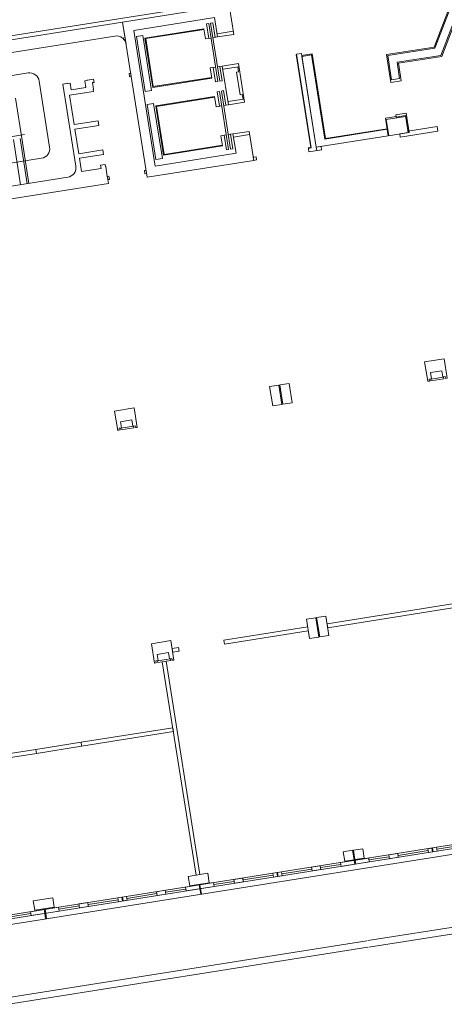
# Model space of a CAD drawing. Units: metres. Extents: x 6047 to 6509, y 343642 to 343961.
# Drawn here: x 6455 to 6468, y 343687 to 343718 of the extents above; entities that cross this region are included whole.
import ezdxf

# ---------------------------------------------------------------- set-up
doc = ezdxf.new("R2010")
doc.units = ezdxf.units.M
doc.header["$LTSCALE"] = 3
doc.linetypes.add('DASHED', pattern=[0.75, 0.5, -0.25])
for name, color, linetype, lineweight in [('A_01_Bebauung_Bestand', 7, 'CONTINUOUS', 20), ('A_03_FasVerkl_SN', 7, 'CONTINUOUS', 15), ('A_03_FETÜ_SN', 131, 'CONTINUOUS', 13), ('A_03_Fördertechnik_SN', 7, 'CONTINUOUS', 13), ('A_03_Geländer Brüstung', 7, 'CONTINUOUS', 0), ('A_03_Stiege-Rampe_AN', 7, 'CONTINUOUS', 9), ('A_03_Stiege-Rampe_Verdeckt', 7, 'DASHED', 0), ('A_06_Symbol Schacht', 252, 'CONTINUOUS', 13)]:
    doc.layers.add(name, color=color, linetype=linetype, lineweight=lineweight)

msp = doc.modelspace()

# ---------------------------------------------------------------- linework, layer by layer
at = {"layer": 'A_01_Bebauung_Bestand', "lineweight": 5}
for p, q in [((6467.242, 343716.682), (6468.868, 343720.919)), ((6467.424, 343716.458), (6469.102, 343720.829)), ((6463.445, 343713.64), (6462.994, 343716.49)), ((6463.487, 343716.507), (6463.166, 343716.456)), ((6463.897, 343713.919), (6463.487, 343716.507)), ((6467.242, 343716.682), (6465.799, 343716.453)), ((6465.799, 343716.453), (6465.916, 343715.713)), ((6467.424, 343716.458), (6466.085, 343716.246)), ((6466.085, 343716.246), (6466.163, 343715.752)), ((6466.163, 343715.752), (6465.916, 343715.713)), ((6466.347, 343714.591), (6465.755, 343714.497)), ((6466.05, 343714.645), (6466.066, 343714.547)), ((6466.343, 343714.616), (6466.062, 343714.571)), ((6466.425, 343714.097), (6466.343, 343714.616)), ((6465.833, 343714.003), (6465.755, 343714.497)), ((6463.897, 343713.919), (6465.779, 343714.218)), ((6463.371, 343713.629), (6463.445, 343713.64)), ((6463.371, 343713.629), (6463.373, 343713.614)), ((6463.626, 343713.553), (6463.61, 343713.651)), ((6457.221, 343712.76), (6457.237, 343712.662)), ((6467.508, 343706.625), (6467.113, 343706.562)), ((6467.121, 343706.513), (6467.113, 343706.562)), ((6467.516, 343706.575), (6467.121, 343706.513)), ((6467.508, 343706.625), (6467.516, 343706.575)), ((6458.027, 343705.122), (6457.631, 343705.06)), ((6457.639, 343705.01), (6457.631, 343705.06)), ((6458.034, 343705.073), (6457.639, 343705.01)), ((6458.027, 343705.122), (6458.034, 343705.073)), ((6459.153, 343698.011), (6458.758, 343697.948)), ((6458.766, 343697.899), (6458.758, 343697.948)), ((6459.161, 343697.962), (6458.766, 343697.899)), ((6459.153, 343698.011), (6459.161, 343697.962)), ((6476.647, 343693.615), (6440.986, 343687.964)), ((6476.56, 343693.722), (6441.086, 343688.101)), ((6467.148, 343692.231), (6467.167, 343692.112)), ((6467.168, 343692.234), (6467.186, 343692.116)), ((6464.771, 343691.854), (6464.79, 343691.736)), ((6464.801, 343691.859), (6464.82, 343691.741)), ((6462.406, 343691.48), (6462.424, 343691.361)), ((6462.425, 343691.483), (6462.444, 343691.364)), ((6460.035, 343691.104), (6460.054, 343690.985)), ((6460.055, 343691.107), (6460.074, 343690.989)), ((6457.665, 343690.728), (6457.684, 343690.61)), ((6457.685, 343690.731), (6457.703, 343690.613)), ((6455.289, 343690.352), (6455.308, 343690.233)), ((6455.319, 343690.357), (6455.338, 343690.238))]:
    msp.add_line(p, q, dxfattribs=at)
at = {"layer": 'A_01_Bebauung_Bestand', "lineweight": 5, "ltscale": 10}
for p, q in [((6461.074, 343717.198), (6460.58, 343717.12)), ((6461.246, 343716.112), (6460.752, 343716.033)), ((6461.217, 343716.107), (6461.24, 343715.959)), ((6461.24, 343715.959), (6461.171, 343715.948)), ((6461.171, 343715.948), (6461.281, 343715.256)), ((6461.35, 343715.267), (6461.281, 343715.256)), ((6461.35, 343715.267), (6461.373, 343715.119)), ((6461.403, 343715.124), (6460.909, 343715.046)), ((6461.575, 343714.038), (6461.081, 343713.959))]:
    msp.add_line(p, q, dxfattribs=at)
at = {"layer": 'A_01_Bebauung_Bestand', "lineweight": 5}
for points in [[(6466.21, 343715.683), (6465.893, 343715.633), (6465.759, 343716.482), (6467.217, 343716.714), (6468.863, 343721.001), (6469.161, 343720.887), (6467.45, 343716.426), (6466.125, 343716.216), (6466.21, 343715.683)], [(6463.157, 343716.516), (6463.008, 343716.492), (6463.462, 343713.628), (6463.373, 343713.614), (6463.389, 343713.515), (6463.774, 343713.576), (6463.759, 343713.675), (6463.61, 343713.651), (6463.157, 343716.516)], [(6463.467, 343716.474), (6463.171, 343716.427), (6463.61, 343713.651), (6465.813, 343714), (6465.782, 343714.198), (6463.875, 343713.896), (6463.467, 343716.474)], [(6468.111, 343699.623), (6463.963, 343698.966), (6463.944, 343699.084), (6468.093, 343699.741), (6468.111, 343699.623)], [(6463.596, 343699.272), (6463.69, 343698.679), (6463.408, 343698.635), (6463.314, 343699.227), (6463.596, 343699.272)], [(6463.907, 343699.321), (6464.001, 343698.729), (6463.719, 343698.684), (6463.625, 343699.277), (6463.907, 343699.321)], [(6463.371, 343698.872), (6460.803, 343698.465), (6460.784, 343698.583), (6463.352, 343698.99), (6463.371, 343698.872)], [(6459.401, 343698.364), (6459.42, 343698.246), (6459.222, 343698.214), (6459.204, 343698.333), (6459.401, 343698.364)], [(6460.056, 343691.421), (6460.056, 343691.421), (6460.056, 343691.421), (6459.023, 343697.94), (6458.904, 343697.921), (6458.904, 343697.921), (6459.937, 343691.402), (6460.056, 343691.421)], [(6456.419, 343695.462), (6456.437, 343695.343), (6455.055, 343695.124), (6455.036, 343695.243), (6456.419, 343695.462)]]:
    msp.add_lwpolyline(points, dxfattribs=at)
at = {"layer": 'A_01_Bebauung_Bestand', "lineweight": 5, "ltscale": 10}
for points in [[(6461.559, 343714.136), (6461.065, 343714.058), (6461.159, 343713.465), (6458.69, 343713.074), (6458.033, 343717.222), (6460.502, 343717.614), (6460.596, 343717.021), (6461.09, 343717.099), (6460.949, 343717.988), (6457.69, 343717.472), (6458.441, 343712.731), (6461.7, 343713.247)], [(6461.231, 343716.21), (6460.737, 343716.132), (6460.925, 343714.947), (6461.418, 343715.025)], [(6467.615, 343706.591), (6467.565, 343706.583), (6467.556, 343706.642), (6467.482, 343706.631), (6467.452, 343706.818), (6467.107, 343706.764), (6467.136, 343706.576), (6467.062, 343706.564), (6467.072, 343706.505), (6467.022, 343706.497), (6466.928, 343707.09), (6467.521, 343707.184)], [(6458.133, 343705.089), (6458.084, 343705.081), (6458.074, 343705.14), (6458, 343705.128), (6457.971, 343705.316), (6457.625, 343705.261), (6457.655, 343705.074), (6457.581, 343705.062), (6457.59, 343705.003), (6457.541, 343704.995), (6457.447, 343705.587), (6458.039, 343705.681)], [(6459.26, 343697.977), (6459.211, 343697.969), (6459.201, 343698.029), (6459.127, 343698.017), (6459.097, 343698.205), (6458.752, 343698.15), (6458.781, 343697.962), (6458.707, 343697.95), (6458.717, 343697.891), (6458.667, 343697.883), (6458.573, 343698.476), (6459.166, 343698.57)]]:
    msp.add_lwpolyline(points, close=True, dxfattribs=at)
at = {"layer": 'A_01_Bebauung_Bestand', "lineweight": 5}
for points in [[(6450.875, 343716.392), (6457.69, 343717.472), (6457.796, 343716.8, 0.147477), (6457.721, 343716.956), (6457.715, 343716.99, 0.005936), (6457.69, 343716.985, 0.213784), (6457.453, 343717.05), (6451.724, 343716.142, 0.414214)], [(6452.357, 343712.152), (6456.011, 343712.731, 0.414214), (6456.26, 343713.074), (6455.863, 343715.583), (6456.011, 343715.606), (6456.012, 343715.596), (6456.082, 343715.607), (6456.114, 343715.4), (6456.569, 343715.472), (6456.536, 343715.679), (6456.605, 343715.69), (6456.604, 343715.7), (6456.752, 343715.723), (6456.801, 343715.731), (6456.817, 343715.632), (6456.767, 343715.625), (6456.799, 343715.427), (6456.789, 343715.426), (6456.8, 343715.356), (6456.069, 343715.241), (6456.211, 343714.342), (6456.942, 343714.458), (6456.964, 343714.319), (6456.233, 343714.204), (6456.352, 343713.453), (6457.083, 343713.569), (6457.105, 343713.43), (6456.374, 343713.315), (6456.438, 343712.91), (6457.031, 343713.004), (6457.015, 343713.102), (6457.153, 343713.124), (6457.164, 343713.055), (6457.174, 343713.057), (6457.221, 343712.76), (6457.271, 343712.768), (6457.286, 343712.669), (6457.237, 343712.662), (6457.256, 343712.543), (6451.626, 343711.651)]]:
    msp.add_lwpolyline(points, format="xyb", dxfattribs=at)
for points in [[(6457.953, 343715.812), (6457.903, 343715.805), (6457.888, 343715.903), (6457.937, 343715.911)], [(6465.729, 343714.534), (6465.813, 343714), (6466.46, 343714.103), (6466.366, 343714.695), (6466.05, 343714.645), (6466.059, 343714.586)], [(6461.7, 343713.247), (6461.685, 343713.346), (6461.773, 343713.36), (6461.789, 343713.261)], [(6458.422, 343712.849), (6458.373, 343712.842), (6458.357, 343712.94), (6458.406, 343712.948)], [(6462.187, 343706.339), (6462.469, 343706.383), (6462.563, 343705.791), (6462.281, 343705.746)], [(6462.78, 343706.432), (6462.499, 343706.388), (6462.592, 343705.795), (6462.874, 343705.84)], [(6456.437, 343695.343), (6459.242, 343695.788), (6459.224, 343695.906), (6456.419, 343695.462)], [(6455.055, 343695.124), (6455.055, 343695.124), (6455.055, 343695.124), (6455.055, 343695.124), (6455.055, 343695.124), (6454.067, 343694.967), (6454.048, 343695.086), (6455.036, 343695.243)], [(6464.441, 343692.116), (6464.723, 343692.161), (6464.768, 343691.874), (6464.487, 343691.83)], [(6465.034, 343692.21), (6464.752, 343692.165), (6464.798, 343691.879), (6465.079, 343691.923)], [(6466.105, 343692.066), (6465.838, 343692.023), (6465.857, 343691.905), (6466.123, 343691.947)], [(6467.043, 343692.093), (6467.31, 343692.135), (6467.291, 343692.254), (6467.024, 343692.211)], [(6465.217, 343691.925), (6464.356, 343691.789), (6464.375, 343691.67), (6465.236, 343691.807)], [(6460.293, 343691.459), (6459.7, 343691.365), (6459.746, 343691.078), (6460.338, 343691.172)], [(6462.549, 343691.502), (6462.282, 343691.46), (6462.301, 343691.341), (6462.568, 343691.384)], [(6463.734, 343691.69), (6463.467, 343691.648), (6463.486, 343691.529), (6463.753, 343691.572)], [(6460.475, 343691.174), (6459.615, 343691.037), (6459.634, 343690.919), (6460.494, 343691.055)], [(6461.364, 343691.314), (6461.097, 343691.272), (6461.116, 343691.154), (6461.382, 343691.196)], [(6458.993, 343690.939), (6458.727, 343690.897), (6458.745, 343690.778), (6459.012, 343690.82)], [(6455.552, 343690.707), (6455.597, 343690.421), (6455.005, 343690.327), (6454.959, 343690.614)], [(6456.623, 343690.563), (6456.356, 343690.521), (6456.375, 343690.402), (6456.642, 343690.445)], [(6457.56, 343690.59), (6457.827, 343690.633), (6457.808, 343690.751), (6457.541, 343690.709)], [(6455.734, 343690.422), (6454.875, 343690.286), (6454.893, 343690.168), (6455.753, 343690.304)]]:
    msp.add_lwpolyline(points, close=True, dxfattribs=at)
at = {"layer": 'A_01_Bebauung_Bestand', "lineweight": 5, "flags": 128}
msp.add_lwpolyline([(6467.308, 343714.287), (6467.332, 343714.139), (6466.181, 343713.956), (6466.165, 343714.056), (6466.425, 343714.097), (6466.418, 343714.145)], close=True, dxfattribs=at)
at = {"layer": 'A_03_FasVerkl_SN'}
for p, q in [((6476.77, 343693.462), (6440.845, 343687.769)), ((6460.054, 343690.985), (6460.081, 343690.818)), ((6460.074, 343690.989), (6460.1, 343690.821)), ((6455.308, 343690.233), (6455.335, 343690.066)), ((6455.338, 343690.238), (6455.364, 343690.07))]:
    msp.add_line(p, q, dxfattribs=at)
at = {"layer": 'A_03_FETÜ_SN'}
for p, q in [((6467.3, 343692.194), (6468.237, 343692.343)), ((6466.114, 343692.006), (6467.034, 343692.152)), ((6464.366, 343691.729), (6463.743, 343691.631)), ((6465.226, 343691.866), (6465.847, 343691.964)), ((6462.558, 343691.443), (6463.477, 343691.589)), ((6460.484, 343691.114), (6461.106, 343691.213)), ((6461.373, 343691.255), (6462.292, 343691.401)), ((6457.817, 343690.692), (6458.736, 343690.837)), ((6459.003, 343690.88), (6459.625, 343690.978)), ((6456.632, 343690.504), (6457.551, 343690.65)), ((6454.262, 343690.128), (6454.884, 343690.227)), ((6455.743, 343690.363), (6456.366, 343690.462))]:
    msp.add_line(p, q, dxfattribs=at)
at = {"layer": 'A_03_Fördertechnik_SN', "ltscale": 10}
for p, q in [((6460.254, 343717.422), (6460.323, 343717.433)), ((6460.324, 343716.978), (6460.254, 343717.422)), ((6460.605, 343715.656), (6460.323, 343717.433)), ((6460.382, 343717.443), (6460.451, 343717.454)), ((6460.664, 343715.665), (6460.382, 343717.443)), ((6460.522, 343717.009), (6460.451, 343717.454)), ((6458.38, 343715.354), (6458.114, 343717.033)), ((6458.311, 343717.064), (6458.116, 343717.033)), ((6458.577, 343715.385), (6458.311, 343717.064)), ((6460.177, 343717.271), (6458.374, 343716.985)), ((6460.18, 343717.251), (6458.397, 343716.969)), ((6460.226, 343716.962), (6460.177, 343717.271)), ((6460.453, 343716.998), (6460.596, 343717.021)), ((6458.613, 343715.479), (6458.374, 343716.985)), ((6458.629, 343715.502), (6458.397, 343716.969)), ((6460.226, 343716.962), (6460.393, 343716.989)), ((6460.366, 343716.073), (6460.534, 343716.1)), ((6460.594, 343716.109), (6460.737, 343716.132)), ((6460.663, 343716.12), (6460.733, 343715.676)), ((6460.415, 343715.765), (6460.366, 343716.073)), ((6460.465, 343716.089), (6460.536, 343715.645)), ((6460.415, 343715.765), (6458.613, 343715.479)), ((6460.412, 343715.785), (6458.629, 343715.502)), ((6460.536, 343715.645), (6460.605, 343715.656)), ((6460.664, 343715.665), (6460.733, 343715.676)), ((6458.577, 343715.385), (6458.382, 343715.354)), ((6460.505, 343715.197), (6458.703, 343714.911)), ((6460.554, 343714.888), (6460.505, 343715.197)), ((6460.583, 343715.348), (6460.652, 343715.359)), ((6460.653, 343714.904), (6460.583, 343715.348)), ((6460.933, 343713.582), (6460.652, 343715.359)), ((6460.711, 343715.369), (6460.78, 343715.38)), ((6460.993, 343713.591), (6460.711, 343715.369)), ((6460.851, 343714.935), (6460.78, 343715.38)), ((6458.708, 343713.28), (6458.442, 343714.959)), ((6458.64, 343714.99), (6458.444, 343714.959)), ((6458.906, 343713.311), (6458.64, 343714.99)), ((6458.942, 343713.405), (6458.703, 343714.911)), ((6460.508, 343715.177), (6458.726, 343714.895)), ((6458.958, 343713.428), (6458.726, 343714.895)), ((6460.554, 343714.888), (6460.722, 343714.915)), ((6460.781, 343714.924), (6460.925, 343714.947)), ((6460.695, 343713.999), (6460.863, 343714.026)), ((6460.744, 343713.691), (6460.695, 343713.999)), ((6460.794, 343714.015), (6460.864, 343713.571)), ((6460.922, 343714.035), (6461.065, 343714.058)), ((6460.991, 343714.046), (6461.062, 343713.602)), ((6460.744, 343713.691), (6458.942, 343713.405)), ((6460.741, 343713.71), (6458.958, 343713.428)), ((6460.864, 343713.571), (6460.933, 343713.582)), ((6460.993, 343713.591), (6461.062, 343713.602)), ((6458.906, 343713.311), (6458.71, 343713.28))]:
    msp.add_line(p, q, dxfattribs=at)
at = {"layer": 'A_03_Geländer Brüstung'}
for p, q in [((6465.19, 343689.4), (6481.118, 343691.924)), ((6465.222, 343689.202), (6481.263, 343691.744)), ((6465.161, 343689.395), (6436.434, 343684.843)), ((6465.192, 343689.198), (6437.058, 343684.739))]:
    msp.add_line(p, q, dxfattribs=at)
at = {"layer": 'A_03_Stiege-Rampe_AN', "lineweight": 5}
for p, q in [((6454.797, 343715.92), (6452.525, 343715.56)), ((6455.459, 343713.656), (6455.14, 343715.671)), ((6454.607, 343713.926), (6454.413, 343715.15)), ((6454.69, 343714.04), (6453.208, 343713.805)), ((6454.35, 343713.885), (6454.569, 343712.502)), ((6454.607, 343713.926), (6454.826, 343712.543)), ((6452.938, 343712.952), (6455.21, 343713.312))]:
    msp.add_line(p, q, dxfattribs=at)
at = {"layer": 'A_03_Stiege-Rampe_AN', "ltscale": 10}
for centre, start, end in [((6454.844, 343715.624), 9.0041, 99.0041), ((6455.163, 343713.609), 279.0041, 9.0041)]:
    msp.add_arc(centre, 0.3, start, end, dxfattribs=at)
at = {"layer": 'A_03_Stiege-Rampe_Verdeckt', "lineweight": 5}
msp.add_line((6454.776, 343712.535), (6454.557, 343713.918), dxfattribs=at)
at = {"layer": 'A_06_Symbol Schacht'}
msp.add_line((6452.411, 343716.757), (6459.375, 343717.86), dxfattribs=at)

doc.saveas('drawing.dxf')
